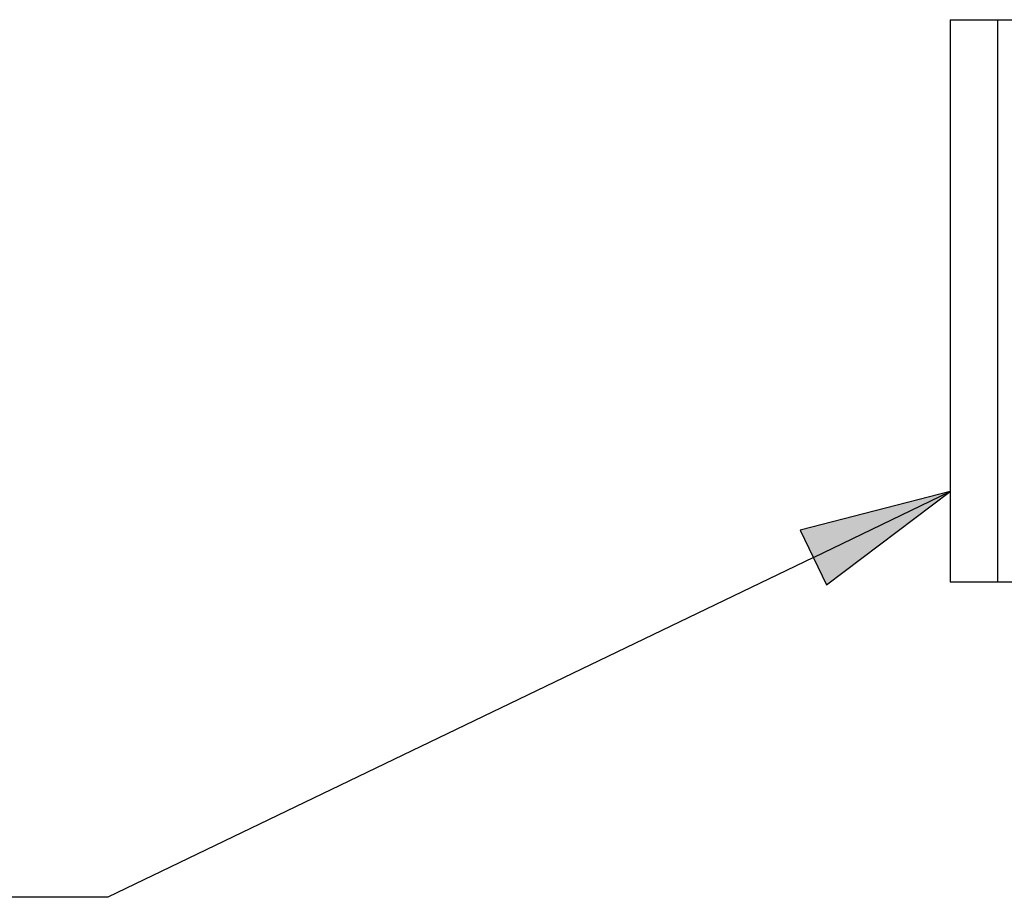
# Model space of a CAD drawing. Units: inches. Extents: x 0.3 to 16.7, y 0.3 to 10.7.
# Drawn here: x 2.4 to 3, y 5.7 to 6.3 of the extents above; entities that cross this region are included whole.
import ezdxf

# ---------------------------------------------------------------- set-up
doc = ezdxf.new("R2010")
doc.units = ezdxf.units.IN
doc.header["$MEASUREMENT"] = 0
doc.layers.add('GEOM', color=7, linetype='Continuous', lineweight=30)
doc.layers.add('TXT_NOTES_DIMS', color=7, linetype='Continuous', lineweight=30)

msp = doc.modelspace()

# ---------------------------------------------------------------- linework, layer by layer
at = {"layer": 'GEOM'}
for p, q in [((2.99918, 6.27019), (2.99918, 5.90553)), ((2.99918, 6.27019), (3.03018, 6.27019)), ((3.03018, 5.90553), (3.03018, 6.27019)), ((3.03018, 6.27019), (4.10318, 6.27019)), ((3.03018, 5.90553), (2.99918, 5.90553)), ((4.10318, 5.90553), (3.03018, 5.90553))]:
    msp.add_line(p, q, dxfattribs=at)
at = {"layer": 'TXT_NOTES_DIMS'}
for p, q in [((2.99918, 5.9643), (2.90196, 5.93933)), ((2.9105, 5.9216), (2.99918, 5.9643)), ((2.91904, 5.90386), (2.99918, 5.9643)), ((2.90196, 5.93933), (2.91904, 5.90386)), ((2.9105, 5.9216), (2.45284, 5.70121)), ((2.45284, 5.70121), (2.35441, 5.70121))]:
    msp.add_line(p, q, dxfattribs=at)
for points in [[(2.99918, 5.9643), (2.90196, 5.93933), (2.96608, 5.93933)], [(2.90196, 5.93933), (2.96608, 5.93933), (2.91904, 5.90386)]]:
    msp.add_solid(points, dxfattribs=at)

doc.saveas('drawing.dxf')
